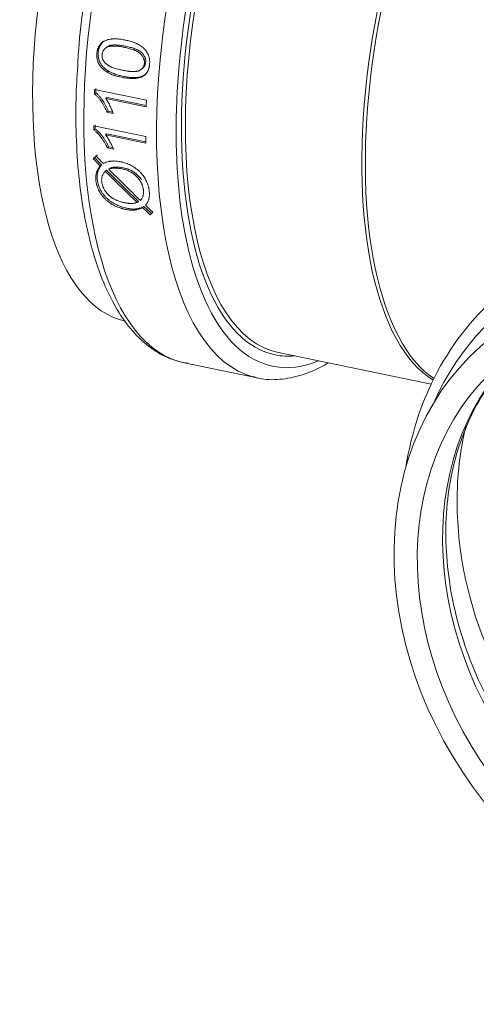
# Model space of a CAD drawing. Units: millimetres. Extents: x 0 to 594, y 0 to 420.
# Drawn here: x 340 to 356, y 143 to 176 of the extents above; entities that cross this region are included whole.
import ezdxf

# ---------------------------------------------------------------- set-up
doc = ezdxf.new("R2010")
doc.units = ezdxf.units.MM
doc.layers.add('1', color=7, linetype='Continuous', true_color=0xffffff)

msp = doc.modelspace()

# ---------------------------------------------------------------- linework, layer by layer
at = {"layer": '1', "color": 3, "linetype": 'Continuous', "lineweight": 18}
for p, q in [((343.235, 175.44), (343.188, 175.404)), ((344.413, 174.675), (344.46, 174.711)), ((342.806, 173.837), (342.852, 173.873)), ((342.811, 173.987), (344.595, 173.62)), ((343.197, 173.674), (343.243, 173.71)), ((344.586, 173.388), (343.197, 173.674)), ((344.588, 173.433), (343.243, 173.71)), ((343.237, 173.203), (343.283, 173.239)), ((343.448, 173.16), (343.237, 173.203)), ((343.428, 173.21), (343.283, 173.239)), ((342.789, 172.734), (344.573, 172.367)), ((342.79, 172.589), (342.836, 172.625)), ((343.185, 172.429), (343.231, 172.465)), ((344.575, 172.143), (343.185, 172.429)), ((344.574, 172.189), (343.231, 172.465)), ((343.249, 171.977), (343.295, 172.013)), ((343.459, 171.933), (343.249, 171.977)), ((343.436, 171.984), (343.295, 172.013)), ((342.767, 171.599), (342.813, 171.635)), ((343.007, 171.352), (343.053, 171.388)), ((343.181, 171.176), (343.227, 171.212)), ((343.345, 171.284), (343.299, 171.248)), ((344.276, 170.1), (344.323, 170.136)), ((344.386, 170.172), (344.433, 170.209)), ((344.464, 169.922), (344.511, 169.959)), ((349.136, 164.935), (354.397, 163.853)), ((345.897, 164.581), (348.402, 164.065))]:
    msp.add_line(p, q, dxfattribs=at)
at = {"layer": '1', "color": 7, "linetype": 'Continuous', "lineweight": 13}
msp.add_line((343.249, 174.577), (343.295, 174.613), dxfattribs=at)
for centre, major_axis, ratio, start_param, end_param in [((351.101, 177.191), (-2.699, -13.125), 0.421521, 3.149882, 6.263102), ((348.596, 177.706), (2.699, 13.125), 0.421521, 0.460973, 3.141635), ((357.704, 175.833), (-2.498, -12.146), 0.421521, 3.70506, 6.13145), ((357.819, 175.809), (2.494, 12.129), 0.421521, 0.577507, 2.969633), ((351.545, 177.099), (2.599, 12.636), 0.421521, 2.336799, 3.420844), ((365.048, 156.43), (7.952, -10.157), 0.812165, 2.378193, 3.549811), ((365.002, 156.394), (-7.089, 9.055), 0.812165, 0.059403, 3.082205)]:
    msp.add_ellipse(centre, major_axis=major_axis, ratio=ratio, start_param=start_param, end_param=end_param, dxfattribs=at)
at = {"layer": '1', "color": 3, "linetype": 'Continuous', "lineweight": 18}
for centre, major_axis, ratio, start_param, end_param in [((351.545, 177.099), (-2.518, -12.244), 0.421521, 3.015088, 6.283185), ((351.634, 177.081), (2.498, 12.146), 0.421521, 0.000043, 3.141537), ((346.376, 178.163), (2.498, 12.146), 0.421521, 0.460973, 3.141635), ((351.545, 177.099), (2.599, 12.636), 0.421521, 0.73115, 2.336799), ((348.944, 177.634), (-2.699, -13.125), 0.421521, 5.079372, 5.091255), ((348.944, 177.634), (-2.679, -13.027), 0.421521, 5.078664, 5.090636), ((350.728, 177.267), (2.699, 13.125), 0.421521, 1.93778, 1.956174), ((348.944, 177.634), (-2.699, -13.125), 0.421521, 5.180006, 5.191843), ((348.944, 177.634), (-2.679, -13.027), 0.421521, 5.180056, 5.191982), ((350.728, 177.267), (2.699, 13.125), 0.421521, 2.038413, 2.056743), ((349.917, 177.434), (-11.686, -11.165), 0.05367, 5.303389, 5.313594), ((349.916, 177.433), (-11.773, -11.248), 0.053669, 5.302661, 5.31279), ((347.526, 177.926), (-13.526, 14.853), 0.388245, 1.644193, 1.661405), ((347.526, 177.926), (-13.425, 14.742), 0.388247, 1.644966, 1.662309), ((347.754, 177.879), (-13.622, 14.866), 0.386747, 1.632981, 1.650981), ((347.525, 177.926), (-13.544, 14.855), 0.387975, 1.673523, 1.750603), ((347.525, 177.926), (-13.443, 14.744), 0.387975, 1.674521, 1.752198), ((347.761, 177.878), (-13.543, 14.855), 0.387979, 1.665096, 1.741754), ((347.532, 177.925), (-13.51, 14.851), 0.388501, 1.764003, 1.782439), ((347.532, 177.925), (-13.409, 14.74), 0.388503, 1.765701, 1.784284), ((347.764, 177.877), (-13.526, 14.853), 0.388245, 1.754353, 1.771886), ((353.103, 176.78), (-11.775, -11.25), 0.053671, 5.440559, 5.450924), ((365.278, 156.609), (-8.26, 10.551), 0.812165, 0, 0.647372), ((351.545, 177.099), (-2.518, -12.244), 0.421521, 0, 0.126492), ((351.101, 177.191), (-2.699, -13.125), 0.421521, 6.263102, 6.28313), ((366.39, 157.48), (-7.706, 9.842), 0.812165, 0.567654, 0.807397), ((366.39, 157.48), (-7.706, 9.842), 0.812165, 0.807397, 2.601148)]:
    msp.add_ellipse(centre, major_axis=major_axis, ratio=ratio, start_param=start_param, end_param=end_param, dxfattribs=at)
for major_axis in [(-7.644, 9.764), (-7.089, 9.055)]:
    msp.add_ellipse((364.13, 155.71), major_axis=major_axis, ratio=0.812165, dxfattribs=at)
for points, knots in [([(342.622, 178.042), (342.542, 177.604), (342.393, 176.651), (342.267, 175.554), (342.236, 174.916), (342.231, 174.781)], [0, 0, 0, 0, 0.397395, 0.871781, 1, 1, 1, 1]), ([(343.249, 174.577), (343.225, 174.591), (343.202, 174.606), (343.157, 174.638), (343.135, 174.655), (343.093, 174.691), (343.073, 174.711), (343.049, 174.737), (343.044, 174.742), (343.034, 174.753), (343.021, 174.77), (342.999, 174.798), (342.983, 174.822), (342.968, 174.846), (342.961, 174.859), (342.951, 174.878), (342.948, 174.884), (342.942, 174.898), (342.939, 174.904), (342.93, 174.924), (342.925, 174.938), (342.911, 174.978), (342.904, 175.006), (342.898, 175.041), (342.897, 175.048), (342.895, 175.062), (342.894, 175.07), (342.891, 175.091), (342.89, 175.105), (342.888, 175.147), (342.888, 175.175), (342.891, 175.217), (342.892, 175.231), (342.895, 175.259), (342.897, 175.272), (342.901, 175.293), (342.902, 175.3), (342.904, 175.313), (342.909, 175.334), (342.914, 175.353), (342.926, 175.392), (342.936, 175.418), (342.95, 175.448), (342.953, 175.454), (342.959, 175.466), (342.963, 175.472), (342.973, 175.489), (342.98, 175.5), (343.003, 175.532), (343.019, 175.552), (343.047, 175.58), (343.056, 175.588), (343.071, 175.601), (343.076, 175.605), (343.086, 175.613), (343.102, 175.624), (343.118, 175.634), (343.14, 175.647), (343.151, 175.653), (343.185, 175.669), (343.209, 175.679), (343.245, 175.691), (343.257, 175.695), (343.282, 175.702), (343.294, 175.705), (343.331, 175.713), (343.356, 175.718), (343.394, 175.723), (343.406, 175.725), (343.431, 175.727), (343.444, 175.728), (343.482, 175.73), (343.507, 175.731), (343.546, 175.729), (343.559, 175.729), (343.578, 175.728), (343.584, 175.727), (343.597, 175.726), (343.604, 175.726), (343.636, 175.723), (343.662, 175.72), (343.713, 175.713), (343.738, 175.709), (343.789, 175.701), (343.814, 175.696), (343.865, 175.686), (343.89, 175.681), (343.941, 175.669), (343.966, 175.663), (344.016, 175.65), (344.041, 175.643), (344.091, 175.628), (344.116, 175.62), (344.166, 175.602), (344.19, 175.593), (344.227, 175.578), (344.24, 175.572), (344.264, 175.561), (344.276, 175.556), (344.313, 175.537), (344.336, 175.524), (344.36, 175.51)], [0, 0, 0, 0, 0.03125, 0.03125, 0.0625, 0.0625, 0.09375, 0.09375, 0.101562, 0.101562, 0.109375, 0.125, 0.140625, 0.140625, 0.15625, 0.15625, 0.164062, 0.164062, 0.171875, 0.171875, 0.1875, 0.1875, 0.21875, 0.21875, 0.226562, 0.226562, 0.234375, 0.234375, 0.25, 0.25, 0.28125, 0.28125, 0.296875, 0.296875, 0.3125, 0.3125, 0.320312, 0.320312, 0.328125, 0.34375, 0.34375, 0.375, 0.375, 0.382812, 0.382812, 0.390625, 0.390625, 0.40625, 0.40625, 0.4375, 0.4375, 0.453125, 0.453125, 0.460937, 0.460937, 0.46875, 0.484375, 0.484375, 0.5, 0.5, 0.53125, 0.53125, 0.546875, 0.546875, 0.5625, 0.5625, 0.59375, 0.59375, 0.609375, 0.609375, 0.625, 0.625, 0.65625, 0.65625, 0.671875, 0.671875, 0.679687, 0.679687, 0.6875, 0.6875, 0.71875, 0.71875, 0.75, 0.75, 0.78125, 0.78125, 0.8125, 0.8125, 0.84375, 0.84375, 0.875, 0.875, 0.90625, 0.90625, 0.9375, 0.9375, 0.953125, 0.953125, 0.96875, 0.96875, 1, 1, 1, 1]), ([(343.295, 174.613), (343.283, 174.62), (343.266, 174.631), (343.248, 174.643), (343.237, 174.65), (343.231, 174.654), (343.203, 174.674), (343.181, 174.692), (343.139, 174.728), (343.119, 174.748), (343.09, 174.779), (343.081, 174.79), (343.067, 174.806), (343.063, 174.812), (343.054, 174.823), (343.042, 174.841), (343.03, 174.858), (343.015, 174.883), (343.008, 174.895), (342.995, 174.921), (342.988, 174.934), (342.98, 174.954), (342.977, 174.96), (342.972, 174.974), (342.97, 174.981), (342.958, 175.015), (342.951, 175.042), (342.943, 175.084), (342.941, 175.099), (342.939, 175.12), (342.938, 175.127), (342.937, 175.141), (342.937, 175.148), (342.935, 175.184), (342.935, 175.212), (342.938, 175.253), (342.939, 175.267), (342.942, 175.294), (342.946, 175.322), (342.951, 175.349), (342.956, 175.369), (342.957, 175.376), (342.961, 175.389), (342.963, 175.396), (342.973, 175.428), (342.982, 175.454), (342.999, 175.49), (343.006, 175.502), (343.016, 175.519), (343.019, 175.525), (343.026, 175.536), (343.03, 175.541), (343.049, 175.569), (343.066, 175.588), (343.093, 175.616), (343.106, 175.628), (343.121, 175.64), (343.125, 175.643)], [0, 0, 0, 0, 0.034008, 0.051012, 0.051012, 0.068016, 0.068016, 0.136031, 0.136031, 0.204047, 0.204047, 0.238055, 0.238055, 0.255059, 0.255059, 0.272063, 0.30607, 0.30607, 0.340078, 0.340078, 0.374086, 0.374086, 0.39109, 0.39109, 0.408094, 0.408094, 0.47611, 0.47611, 0.510117, 0.510117, 0.527121, 0.527121, 0.544125, 0.544125, 0.612141, 0.612141, 0.646149, 0.646149, 0.680156, 0.714164, 0.714164, 0.731168, 0.731168, 0.748172, 0.748172, 0.816188, 0.816188, 0.850196, 0.850196, 0.867199, 0.867199, 0.884203, 0.884203, 0.952219, 0.952219, 0.986227, 1, 1, 1, 1]), ([(344.358, 174.64), (344.38, 174.651), (344.401, 174.665), (344.429, 174.688), (344.438, 174.697), (344.451, 174.71), (344.456, 174.715), (344.462, 174.723), (344.464, 174.725), (344.468, 174.73), (344.485, 174.753), (344.499, 174.779), (344.509, 174.807), (344.51, 174.81), (344.512, 174.817), (344.515, 174.826), (344.521, 174.849), (344.524, 174.869), (344.526, 174.89), (344.527, 174.897), (344.527, 174.907), (344.528, 174.91), (344.528, 174.917), (344.528, 174.935), (344.526, 174.966), (344.521, 174.994), (344.515, 175.014), (344.513, 175.021), (344.509, 175.035), (344.502, 175.055), (344.493, 175.074), (344.484, 175.093), (344.48, 175.1), (344.473, 175.112), (344.47, 175.118), (344.458, 175.136), (344.45, 175.147), (344.433, 175.169), (344.424, 175.18), (344.413, 175.193), (344.411, 175.195), (344.406, 175.2), (344.404, 175.203), (344.396, 175.21), (344.391, 175.215), (344.384, 175.222), (344.381, 175.224), (344.376, 175.229), (344.373, 175.231), (344.365, 175.237), (344.36, 175.242), (344.343, 175.254), (344.332, 175.261), (344.31, 175.275), (344.298, 175.282), (344.263, 175.301), (344.239, 175.313), (344.209, 175.326), (344.203, 175.328), (344.191, 175.333), (344.172, 175.341), (344.154, 175.347), (344.117, 175.361), (344.093, 175.369), (344.044, 175.384), (344.019, 175.391), (343.969, 175.404), (343.945, 175.41), (343.895, 175.422), (343.87, 175.427), (343.82, 175.438), (343.795, 175.443), (343.746, 175.452), (343.721, 175.456), (343.67, 175.464), (343.645, 175.467), (343.595, 175.473), (343.57, 175.475), (343.532, 175.478), (343.519, 175.479), (343.494, 175.48), (343.481, 175.48), (343.444, 175.481), (343.419, 175.48), (343.381, 175.477), (343.369, 175.475), (343.35, 175.473), (343.344, 175.472), (343.332, 175.469), (343.325, 175.468), (343.307, 175.464), (343.295, 175.461), (343.272, 175.453), (343.26, 175.448), (343.246, 175.441), (343.244, 175.44), (343.238, 175.437), (343.23, 175.432), (343.222, 175.427), (343.206, 175.417), (343.196, 175.41), (343.176, 175.394), (343.167, 175.386), (343.149, 175.368), (343.141, 175.359), (343.129, 175.344), (343.125, 175.338), (343.118, 175.327), (343.108, 175.311), (343.093, 175.281), (343.085, 175.256), (343.08, 175.236), (343.078, 175.229), (343.076, 175.216), (343.075, 175.209), (343.073, 175.196), (343.072, 175.189), (343.071, 175.175), (343.07, 175.161), (343.07, 175.147), (343.071, 175.137), (343.071, 175.133), (343.071, 175.126), (343.073, 175.095), (343.079, 175.064), (343.091, 175.031), (343.093, 175.024), (343.099, 175.011), (343.101, 175.004), (343.111, 174.985), (343.118, 174.972), (343.133, 174.949), (343.141, 174.937), (343.158, 174.915), (343.168, 174.904), (343.177, 174.894)], [0, 0, 0, 0, 0.03125, 0.03125, 0.046875, 0.046875, 0.054688, 0.054688, 0.058594, 0.058594, 0.0625, 0.09375, 0.09375, 0.097656, 0.097656, 0.101563, 0.109375, 0.125, 0.125, 0.132813, 0.132813, 0.136719, 0.136719, 0.140625, 0.15625, 0.171875, 0.171875, 0.179688, 0.179688, 0.1875, 0.203125, 0.203125, 0.210938, 0.210938, 0.21875, 0.21875, 0.234375, 0.234375, 0.25, 0.25, 0.253906, 0.253906, 0.257813, 0.257813, 0.265625, 0.265625, 0.269531, 0.269531, 0.273438, 0.273438, 0.28125, 0.28125, 0.296875, 0.296875, 0.3125, 0.3125, 0.34375, 0.34375, 0.351563, 0.351563, 0.359375, 0.375, 0.375, 0.40625, 0.40625, 0.4375, 0.4375, 0.46875, 0.46875, 0.5, 0.5, 0.53125, 0.53125, 0.5625, 0.5625, 0.59375, 0.59375, 0.625, 0.625, 0.640625, 0.640625, 0.65625, 0.65625, 0.6875, 0.6875, 0.703125, 0.703125, 0.710938, 0.710938, 0.71875, 0.71875, 0.734375, 0.734375, 0.75, 0.75, 0.753906, 0.753906, 0.757813, 0.765625, 0.765625, 0.78125, 0.78125, 0.796875, 0.796875, 0.8125, 0.8125, 0.820313, 0.820313, 0.828125, 0.84375, 0.859375, 0.859375, 0.867188, 0.867188, 0.875, 0.875, 0.882813, 0.882813, 0.890625, 0.898438, 0.898438, 0.902344, 0.902344, 0.90625, 0.9375, 0.9375, 0.945313, 0.945313, 0.953125, 0.953125, 0.96875, 0.96875, 0.984375, 0.984375, 1, 1, 1, 1]), ([(344.405, 174.676), (344.416, 174.682), (344.427, 174.688), (344.442, 174.699), (344.447, 174.702), (344.457, 174.71), (344.462, 174.714), (344.477, 174.726), (344.486, 174.734), (344.503, 174.752), (344.511, 174.762), (344.521, 174.775), (344.523, 174.778), (344.526, 174.783), (344.531, 174.791), (344.543, 174.811), (344.553, 174.835), (344.56, 174.857), (344.563, 174.867), (344.565, 174.873), (344.566, 174.877), (344.569, 174.893), (344.571, 174.907), (344.574, 174.934), (344.575, 174.948), (344.574, 174.965), (344.574, 174.969), (344.574, 174.976), (344.574, 174.979), (344.573, 174.99), (344.571, 175.011), (344.566, 175.039), (344.559, 175.062), (344.556, 175.073), (344.553, 175.079), (344.552, 175.083), (344.546, 175.099), (344.54, 175.112), (344.527, 175.137), (344.52, 175.149), (344.505, 175.173), (344.497, 175.184), (344.484, 175.201), (344.48, 175.206), (344.471, 175.217), (344.464, 175.225), (344.457, 175.233), (344.452, 175.238), (344.45, 175.24), (344.443, 175.248), (344.438, 175.252), (344.423, 175.266), (344.412, 175.274), (344.396, 175.286), (344.391, 175.29), (344.379, 175.298), (344.374, 175.302), (344.357, 175.312), (344.345, 175.319), (344.322, 175.332), (344.31, 175.338), (344.286, 175.349), (344.274, 175.355), (344.25, 175.365), (344.238, 175.37), (344.214, 175.38), (344.201, 175.384), (344.165, 175.397), (344.14, 175.406), (344.091, 175.421), (344.066, 175.428), (344.016, 175.441), (343.992, 175.447), (343.942, 175.459), (343.917, 175.464), (343.867, 175.475), (343.842, 175.479), (343.792, 175.489), (343.767, 175.493), (343.717, 175.501), (343.692, 175.504), (343.642, 175.51), (343.617, 175.512), (343.567, 175.516), (343.542, 175.517), (343.51, 175.517), (343.504, 175.517), (343.491, 175.517), (343.485, 175.517), (343.466, 175.516), (343.453, 175.516), (343.428, 175.514), (343.416, 175.512), (343.391, 175.509), (343.379, 175.506), (343.354, 175.501), (343.342, 175.498), (343.324, 175.492), (343.318, 175.489), (343.307, 175.485), (343.301, 175.482), (343.293, 175.478), (343.29, 175.476), (343.285, 175.473), (343.277, 175.469), (343.269, 175.464), (343.254, 175.454), (343.244, 175.448), (343.235, 175.44)], [0, 0, 0, 0, 0.020027, 0.020027, 0.03004, 0.03004, 0.040054, 0.040054, 0.060081, 0.060081, 0.080107, 0.080107, 0.085114, 0.085114, 0.090121, 0.100134, 0.120161, 0.130174, 0.135181, 0.135181, 0.140188, 0.140188, 0.160215, 0.160215, 0.180242, 0.180242, 0.185248, 0.185248, 0.190255, 0.190255, 0.200268, 0.220295, 0.230309, 0.235315, 0.235315, 0.240322, 0.240322, 0.260349, 0.260349, 0.280376, 0.280376, 0.300403, 0.300403, 0.310416, 0.310416, 0.320429, 0.325436, 0.325436, 0.330443, 0.330443, 0.340456, 0.340456, 0.360483, 0.360483, 0.370496, 0.370496, 0.38051, 0.38051, 0.400537, 0.400537, 0.420564, 0.420564, 0.44059, 0.44059, 0.460617, 0.460617, 0.480644, 0.480644, 0.520698, 0.520698, 0.560751, 0.560751, 0.600805, 0.600805, 0.640859, 0.640859, 0.680912, 0.680912, 0.720966, 0.720966, 0.76102, 0.76102, 0.801073, 0.801073, 0.841127, 0.841127, 0.851141, 0.851141, 0.861154, 0.861154, 0.881181, 0.881181, 0.901208, 0.901208, 0.921234, 0.921234, 0.941261, 0.941261, 0.951275, 0.951275, 0.961288, 0.961288, 0.966295, 0.966295, 0.971302, 0.981315, 0.981315, 1, 1, 1, 1]), ([(344.36, 175.51), (344.383, 175.496), (344.406, 175.481), (344.45, 175.448), (344.471, 175.431), (344.512, 175.394), (344.532, 175.374), (344.555, 175.347), (344.56, 175.342), (344.569, 175.331), (344.582, 175.314), (344.603, 175.285), (344.618, 175.261), (344.633, 175.236), (344.64, 175.224), (344.649, 175.204), (344.652, 175.198), (344.658, 175.184), (344.667, 175.164), (344.674, 175.144), (344.687, 175.103), (344.694, 175.075), (344.7, 175.04), (344.701, 175.033), (344.703, 175.019), (344.704, 175.011), (344.706, 174.99), (344.708, 174.976), (344.71, 174.933), (344.709, 174.905), (344.707, 174.863), (344.706, 174.849), (344.703, 174.822), (344.701, 174.808), (344.698, 174.787), (344.697, 174.78), (344.694, 174.767), (344.69, 174.746), (344.685, 174.727), (344.674, 174.688), (344.665, 174.662), (344.651, 174.632), (344.648, 174.626), (344.642, 174.614), (344.639, 174.608), (344.63, 174.591), (344.609, 174.558), (344.585, 174.528), (344.558, 174.501), (344.549, 174.492), (344.535, 174.48), (344.53, 174.476), (344.52, 174.468), (344.515, 174.465), (344.499, 174.454), (344.489, 174.447), (344.467, 174.434), (344.446, 174.422), (344.423, 174.412), (344.399, 174.403), (344.388, 174.399), (344.352, 174.387), (344.328, 174.381), (344.279, 174.371), (344.254, 174.368), (344.204, 174.363), (344.179, 174.361), (344.147, 174.36), (344.141, 174.36), (344.128, 174.36), (344.122, 174.36), (344.103, 174.36), (344.09, 174.36), (344.052, 174.361), (344.026, 174.363), (343.975, 174.367), (343.95, 174.37), (343.899, 174.376), (343.874, 174.38), (343.823, 174.389), (343.798, 174.393), (343.747, 174.403), (343.722, 174.409), (343.671, 174.42), (343.646, 174.426), (343.595, 174.439), (343.57, 174.446), (343.532, 174.458), (343.519, 174.461), (343.494, 174.47), (343.481, 174.474), (343.444, 174.487), (343.419, 174.496), (343.369, 174.516), (343.345, 174.527), (343.296, 174.55), (343.272, 174.563), (343.249, 174.577)], [0, 0, 0, 0, 0.03125, 0.03125, 0.0625, 0.0625, 0.09375, 0.09375, 0.101562, 0.101562, 0.109375, 0.125, 0.140625, 0.140625, 0.15625, 0.15625, 0.164062, 0.164062, 0.171875, 0.1875, 0.1875, 0.21875, 0.21875, 0.226562, 0.226562, 0.234375, 0.234375, 0.25, 0.25, 0.28125, 0.28125, 0.296875, 0.296875, 0.3125, 0.3125, 0.320312, 0.320312, 0.328125, 0.34375, 0.34375, 0.375, 0.375, 0.382812, 0.382812, 0.390625, 0.390625, 0.40625, 0.4375, 0.4375, 0.453125, 0.453125, 0.460937, 0.460937, 0.46875, 0.46875, 0.484375, 0.484375, 0.5, 0.515625, 0.515625, 0.53125, 0.53125, 0.5625, 0.5625, 0.59375, 0.59375, 0.625, 0.625, 0.632812, 0.632812, 0.640625, 0.640625, 0.65625, 0.65625, 0.6875, 0.6875, 0.71875, 0.71875, 0.75, 0.75, 0.78125, 0.78125, 0.8125, 0.8125, 0.84375, 0.84375, 0.875, 0.875, 0.890625, 0.890625, 0.90625, 0.90625, 0.9375, 0.9375, 0.96875, 0.96875, 1, 1, 1, 1]), ([(342.231, 174.781), (342.203, 174.407), (342.159, 173.536), (342.174, 172.21), (342.275, 170.827), (342.466, 169.538), (342.746, 168.361), (343.113, 167.309), (343.567, 166.4), (344.107, 165.648), (344.726, 165.074), (345.376, 164.706), (345.823, 164.597), (346.031, 164.57)], [0, 0, 0, 0, 0.069017, 0.16369, 0.25854, 0.353633, 0.449047, 0.544854, 0.641057, 0.737333, 0.83257, 0.925196, 1, 1, 1, 1]), ([(343.177, 174.894), (343.187, 174.884), (343.198, 174.874), (343.219, 174.856), (343.23, 174.848), (343.252, 174.832), (343.264, 174.825), (343.287, 174.81), (343.299, 174.804), (343.322, 174.791), (343.334, 174.785), (343.352, 174.776), (343.359, 174.773), (343.371, 174.767), (343.377, 174.764), (343.408, 174.751), (343.432, 174.741), (343.482, 174.723), (343.507, 174.715), (343.557, 174.699), (343.582, 174.692), (343.632, 174.678), (343.657, 174.672), (343.708, 174.66), (343.733, 174.654), (343.783, 174.644), (343.808, 174.639), (343.859, 174.629), (343.884, 174.625), (343.935, 174.617), (343.961, 174.614), (343.999, 174.609), (344.012, 174.608), (344.037, 174.605), (344.05, 174.604), (344.088, 174.601), (344.113, 174.6), (344.151, 174.6), (344.164, 174.6), (344.189, 174.601), (344.202, 174.602), (344.221, 174.603), (344.227, 174.604), (344.239, 174.605), (344.246, 174.606), (344.264, 174.609), (344.276, 174.611), (344.301, 174.617), (344.313, 174.62), (344.336, 174.629), (344.347, 174.634), (344.358, 174.64)], [0, 0, 0, 0, 0.03125, 0.03125, 0.0625, 0.0625, 0.09375, 0.09375, 0.125, 0.125, 0.15625, 0.15625, 0.171875, 0.171875, 0.1875, 0.1875, 0.25, 0.25, 0.3125, 0.3125, 0.375, 0.375, 0.4375, 0.4375, 0.5, 0.5, 0.5625, 0.5625, 0.625, 0.625, 0.6875, 0.6875, 0.71875, 0.71875, 0.75, 0.75, 0.8125, 0.8125, 0.84375, 0.84375, 0.875, 0.875, 0.890625, 0.890625, 0.90625, 0.90625, 0.9375, 0.9375, 0.96875, 0.96875, 1, 1, 1, 1]), ([(344.573, 174.51), (344.566, 174.504), (344.559, 174.499), (344.542, 174.487), (344.531, 174.481), (344.51, 174.468), (344.499, 174.462), (344.482, 174.454), (344.476, 174.452), (344.464, 174.447), (344.459, 174.444), (344.441, 174.438), (344.429, 174.433), (344.394, 174.422), (344.369, 174.416), (344.32, 174.407), (344.296, 174.404), (344.258, 174.4), (344.245, 174.399), (344.22, 174.397), (344.207, 174.397), (344.169, 174.396), (344.143, 174.396), (344.092, 174.398), (344.067, 174.4), (344.015, 174.404), (343.99, 174.407), (343.951, 174.412), (343.938, 174.414), (343.912, 174.418), (343.899, 174.42), (343.861, 174.426), (343.835, 174.431), (343.785, 174.441), (343.759, 174.447), (343.683, 174.464), (343.633, 174.477), (343.559, 174.5), (343.534, 174.508), (343.485, 174.525), (343.461, 174.534), (343.413, 174.554), (343.389, 174.564), (343.342, 174.587), (343.318, 174.6), (343.295, 174.613)], [0, 0, 0, 0, 0.019438, 0.019438, 0.048278, 0.048278, 0.077118, 0.077118, 0.091538, 0.091538, 0.105958, 0.105958, 0.134798, 0.134798, 0.192479, 0.192479, 0.250159, 0.250159, 0.278999, 0.278999, 0.307839, 0.307839, 0.365519, 0.365519, 0.423199, 0.423199, 0.480879, 0.480879, 0.509719, 0.509719, 0.538559, 0.538559, 0.596239, 0.596239, 0.653919, 0.653919, 0.76928, 0.76928, 0.82696, 0.82696, 0.88464, 0.88464, 0.94232, 0.94232, 1, 1, 1, 1]), ([(343.237, 173.203), (343.213, 173.263), (343.187, 173.322), (343.15, 173.394), (343.143, 173.409), (343.127, 173.437), (343.103, 173.48), (343.078, 173.521), (343.055, 173.555), (343.051, 173.562), (343.042, 173.575), (343.037, 173.582), (343.028, 173.595), (343.023, 173.602), (343.013, 173.615), (343.009, 173.622), (342.984, 173.654), (342.964, 173.68), (342.923, 173.728), (342.901, 173.752), (342.867, 173.785), (342.855, 173.796), (342.831, 173.817), (342.818, 173.827), (342.806, 173.837)], [0, 0, 0, 0, 0.25, 0.25, 0.3125, 0.3125, 0.375, 0.5, 0.5, 0.53125, 0.53125, 0.5625, 0.5625, 0.59375, 0.59375, 0.625, 0.625, 0.75, 0.75, 0.875, 0.875, 0.9375, 0.9375, 1, 1, 1, 1]), ([(343.283, 173.239), (343.271, 173.269), (343.259, 173.299), (343.232, 173.358), (343.218, 173.387), (343.189, 173.445), (343.174, 173.473), (343.149, 173.515), (343.141, 173.529), (343.124, 173.557), (343.111, 173.577), (343.097, 173.598), (343.088, 173.611), (343.083, 173.618), (343.069, 173.638), (343.05, 173.664), (343.031, 173.69), (343.015, 173.709), (343.01, 173.715), (343, 173.728), (342.995, 173.734), (342.969, 173.765), (342.947, 173.788), (342.913, 173.822), (342.901, 173.833), (342.877, 173.853), (342.864, 173.863), (342.852, 173.873)], [0, 0, 0, 0, 0.125, 0.125, 0.25, 0.25, 0.375, 0.375, 0.4375, 0.4375, 0.5, 0.53125, 0.53125, 0.5625, 0.5625, 0.625, 0.6875, 0.6875, 0.71875, 0.71875, 0.75, 0.75, 0.875, 0.875, 0.9375, 0.9375, 1, 1, 1, 1]), ([(343.197, 173.674), (343.211, 173.654), (343.224, 173.634), (343.25, 173.594), (343.262, 173.573), (343.28, 173.542), (343.286, 173.531), (343.297, 173.51), (343.303, 173.499), (343.319, 173.467), (343.33, 173.446), (343.351, 173.403), (343.361, 173.381), (343.38, 173.337), (343.39, 173.315), (343.408, 173.272), (343.417, 173.249), (343.433, 173.205), (343.441, 173.183), (343.448, 173.16)], [0, 0, 0, 0, 0.125, 0.125, 0.25, 0.25, 0.3125, 0.3125, 0.375, 0.375, 0.5, 0.5, 0.625, 0.625, 0.75, 0.75, 0.875, 0.875, 1, 1, 1, 1]), ([(343.249, 171.977), (343.222, 172.034), (343.193, 172.091), (343.153, 172.161), (343.145, 172.175), (343.128, 172.202), (343.103, 172.243), (343.075, 172.283), (343.051, 172.316), (343.047, 172.323), (343.037, 172.336), (343.032, 172.342), (343.022, 172.355), (343.017, 172.361), (343.007, 172.374), (343.002, 172.381), (342.976, 172.412), (342.955, 172.437), (342.911, 172.484), (342.889, 172.507), (342.853, 172.539), (342.841, 172.55), (342.816, 172.57), (342.803, 172.58), (342.79, 172.589)], [0, 0, 0, 0, 0.25, 0.25, 0.3125, 0.3125, 0.375, 0.5, 0.5, 0.53125, 0.53125, 0.5625, 0.5625, 0.59375, 0.59375, 0.625, 0.625, 0.75, 0.75, 0.875, 0.875, 0.9375, 0.9375, 1, 1, 1, 1]), ([(343.295, 172.013), (343.281, 172.042), (343.268, 172.07), (343.238, 172.127), (343.223, 172.155), (343.191, 172.211), (343.175, 172.238), (343.148, 172.279), (343.139, 172.293), (343.121, 172.319), (343.107, 172.339), (343.093, 172.359), (343.083, 172.372), (343.078, 172.378), (343.063, 172.397), (343.043, 172.423), (343.017, 172.454), (343.001, 172.472), (342.99, 172.484), (342.985, 172.49), (342.957, 172.52), (342.934, 172.543), (342.899, 172.576), (342.887, 172.586), (342.862, 172.606), (342.849, 172.616), (342.836, 172.625)], [0, 0, 0, 0, 0.125, 0.125, 0.25, 0.25, 0.375, 0.375, 0.4375, 0.4375, 0.5, 0.53125, 0.53125, 0.5625, 0.5625, 0.625, 0.6875, 0.71875, 0.71875, 0.75, 0.75, 0.875, 0.875, 0.9375, 0.9375, 1, 1, 1, 1]), ([(343.185, 172.429), (343.2, 172.41), (343.215, 172.391), (343.242, 172.352), (343.255, 172.332), (343.274, 172.301), (343.281, 172.291), (343.293, 172.271), (343.299, 172.261), (343.317, 172.23), (343.328, 172.209), (343.351, 172.167), (343.362, 172.146), (343.384, 172.104), (343.394, 172.083), (343.414, 172.041), (343.424, 172.019), (343.443, 171.977), (343.451, 171.955), (343.459, 171.933)], [0, 0, 0, 0, 0.125, 0.125, 0.25, 0.25, 0.3125, 0.3125, 0.375, 0.375, 0.5, 0.5, 0.625, 0.625, 0.75, 0.75, 0.875, 0.875, 1, 1, 1, 1]), ([(344.511, 169.959), (344.489, 169.95), (344.468, 169.94), (344.424, 169.923), (344.401, 169.915), (344.373, 169.906), (344.367, 169.904), (344.356, 169.9), (344.35, 169.899), (344.332, 169.894), (344.32, 169.891), (344.297, 169.885), (344.285, 169.883), (344.26, 169.878), (344.248, 169.876), (344.223, 169.874), (344.21, 169.873), (344.184, 169.872), (344.171, 169.871), (344.132, 169.872), (344.105, 169.873), (344.07, 169.876), (344.063, 169.877), (344.05, 169.878), (344.043, 169.879), (344.022, 169.882), (343.994, 169.886), (343.967, 169.891), (343.939, 169.896), (343.925, 169.899), (343.855, 169.914), (343.799, 169.928), (343.715, 169.956), (343.687, 169.967), (343.63, 169.99), (343.602, 170.002), (343.519, 170.042), (343.464, 170.072), (343.398, 170.115), (343.385, 170.124), (343.359, 170.142), (343.346, 170.151), (343.309, 170.18), (343.26, 170.219), (343.204, 170.273), (343.172, 170.308), (343.156, 170.326), (343.151, 170.332), (343.141, 170.344), (343.136, 170.35), (343.111, 170.38), (343.093, 170.404), (343.068, 170.442), (343.059, 170.454), (343.044, 170.48), (343.028, 170.506), (343.011, 170.538), (343.001, 170.558), (342.994, 170.571), (342.991, 170.578), (342.976, 170.611), (342.965, 170.638), (342.936, 170.718), (342.922, 170.772), (342.911, 170.839), (342.909, 170.852), (342.905, 170.879), (342.904, 170.893), (342.9, 170.933), (342.899, 170.959), (342.899, 171.011), (342.9, 171.037), (342.905, 171.087), (342.91, 171.112), (342.917, 171.142), (342.919, 171.149), (342.922, 171.161), (342.924, 171.166), (342.93, 171.184), (342.934, 171.195), (342.948, 171.229), (342.959, 171.25), (342.982, 171.292), (342.995, 171.312), (343.016, 171.341), (343.023, 171.351), (343.038, 171.37), (343.046, 171.379), (343.053, 171.388)], [0, 0, 0, 0, 0.03125, 0.03125, 0.0625, 0.0625, 0.070313, 0.070313, 0.078125, 0.078125, 0.09375, 0.09375, 0.109375, 0.109375, 0.125, 0.125, 0.140625, 0.140625, 0.15625, 0.15625, 0.1875, 0.1875, 0.195313, 0.195313, 0.203125, 0.203125, 0.21875, 0.234375, 0.234375, 0.25, 0.25, 0.3125, 0.3125, 0.34375, 0.34375, 0.375, 0.375, 0.4375, 0.4375, 0.453125, 0.453125, 0.46875, 0.46875, 0.5, 0.53125, 0.546875, 0.546875, 0.554688, 0.554688, 0.5625, 0.5625, 0.59375, 0.59375, 0.609375, 0.609375, 0.625, 0.640625, 0.648437, 0.648437, 0.65625, 0.65625, 0.6875, 0.6875, 0.75, 0.75, 0.765625, 0.765625, 0.78125, 0.78125, 0.8125, 0.8125, 0.84375, 0.84375, 0.875, 0.875, 0.882813, 0.882813, 0.890625, 0.890625, 0.90625, 0.90625, 0.9375, 0.9375, 0.96875, 0.96875, 0.984375, 0.984375, 1, 1, 1, 1]), ([(343.114, 171.437), (343.136, 171.448), (343.158, 171.457), (343.204, 171.476), (343.227, 171.484), (343.274, 171.499), (343.298, 171.506), (343.335, 171.514), (343.347, 171.516), (343.366, 171.519), (343.373, 171.52), (343.386, 171.521), (343.405, 171.523), (343.425, 171.524), (343.452, 171.525), (343.465, 171.525), (343.506, 171.525), (343.533, 171.523), (343.587, 171.519), (343.615, 171.515), (343.656, 171.509), (343.67, 171.507), (343.697, 171.502), (343.711, 171.499), (343.739, 171.493), (343.753, 171.49), (343.781, 171.483), (343.795, 171.48), (343.836, 171.468), (343.864, 171.459), (343.946, 171.431), (344, 171.408), (344.08, 171.368), (344.107, 171.353), (344.146, 171.33), (344.159, 171.322), (344.178, 171.309), (344.185, 171.305), (344.198, 171.296), (344.255, 171.257), (344.309, 171.213), (344.366, 171.159), (344.382, 171.142), (344.399, 171.125), (344.409, 171.113), (344.415, 171.108), (344.441, 171.078), (344.48, 171.03), (344.514, 170.979), (344.534, 170.947), (344.538, 170.94), (344.546, 170.927), (344.549, 170.921), (344.561, 170.901), (344.568, 170.888), (344.578, 170.867), (344.582, 170.861), (344.588, 170.847), (344.598, 170.827), (344.62, 170.78), (344.646, 170.712), (344.662, 170.658), (344.671, 170.623), (344.672, 170.617), (344.675, 170.603), (344.68, 170.583), (344.686, 170.549), (344.69, 170.522), (344.693, 170.496), (344.694, 170.483), (344.698, 170.444), (344.699, 170.418), (344.699, 170.379), (344.699, 170.367), (344.698, 170.341), (344.697, 170.329), (344.694, 170.292), (344.691, 170.267), (344.683, 170.232), (344.681, 170.221), (344.676, 170.204), (344.675, 170.198), (344.671, 170.187), (344.669, 170.182), (344.663, 170.166), (344.659, 170.155), (344.649, 170.135), (344.644, 170.124), (344.633, 170.104), (344.627, 170.095), (344.615, 170.075), (344.609, 170.066), (344.59, 170.038), (344.577, 170.02), (344.563, 170.003)], [0, 0, 0, 0, 0.03125, 0.03125, 0.0625, 0.0625, 0.09375, 0.09375, 0.109375, 0.109375, 0.117188, 0.117188, 0.125, 0.140625, 0.140625, 0.15625, 0.15625, 0.1875, 0.1875, 0.21875, 0.21875, 0.234375, 0.234375, 0.25, 0.25, 0.265625, 0.265625, 0.28125, 0.28125, 0.3125, 0.3125, 0.375, 0.375, 0.40625, 0.40625, 0.421875, 0.421875, 0.429688, 0.429688, 0.4375, 0.5, 0.5, 0.515625, 0.523438, 0.523438, 0.53125, 0.53125, 0.5625, 0.59375, 0.59375, 0.601563, 0.601563, 0.609375, 0.609375, 0.625, 0.625, 0.632813, 0.632813, 0.640625, 0.65625, 0.6875, 0.71875, 0.71875, 0.726563, 0.726563, 0.734375, 0.75, 0.765625, 0.765625, 0.78125, 0.78125, 0.8125, 0.8125, 0.828125, 0.828125, 0.84375, 0.84375, 0.875, 0.875, 0.890625, 0.890625, 0.898438, 0.898438, 0.90625, 0.90625, 0.921875, 0.921875, 0.9375, 0.9375, 0.953125, 0.953125, 0.96875, 0.96875, 1, 1, 1, 1]), ([(344.464, 169.922), (344.442, 169.913), (344.421, 169.903), (344.377, 169.886), (344.355, 169.878), (344.31, 169.863), (344.287, 169.857), (344.251, 169.848), (344.239, 169.846), (344.215, 169.841), (344.202, 169.84), (344.183, 169.837), (344.177, 169.837), (344.164, 169.836), (344.157, 169.835), (344.137, 169.835), (344.124, 169.834), (344.084, 169.835), (344.057, 169.836), (344.003, 169.841), (343.975, 169.845), (343.934, 169.851), (343.92, 169.854), (343.892, 169.859), (343.879, 169.862), (343.837, 169.87), (343.809, 169.877), (343.773, 169.887), (343.766, 169.889), (343.752, 169.893), (343.731, 169.899), (343.71, 169.905), (343.639, 169.929), (343.584, 169.951), (343.501, 169.99), (343.474, 170.004), (343.433, 170.027), (343.42, 170.035), (343.399, 170.047), (343.393, 170.051), (343.379, 170.06), (343.319, 170.098), (343.263, 170.14), (343.204, 170.192), (343.186, 170.208), (343.169, 170.225), (343.158, 170.236), (343.153, 170.242), (343.125, 170.27), (343.084, 170.317), (343.047, 170.366), (343.022, 170.403), (343.014, 170.416), (342.998, 170.442), (342.99, 170.454), (342.979, 170.474), (342.975, 170.481), (342.968, 170.494), (342.958, 170.514), (342.935, 170.56), (342.908, 170.627), (342.891, 170.68), (342.882, 170.714), (342.881, 170.721), (342.877, 170.735), (342.873, 170.755), (342.866, 170.789), (342.862, 170.815), (342.859, 170.842), (342.857, 170.855), (342.854, 170.895), (342.853, 170.922), (342.853, 170.961), (342.853, 170.974), (342.854, 170.993), (342.854, 171), (342.855, 171.013), (342.856, 171.019), (342.859, 171.051), (342.863, 171.076), (342.872, 171.112), (342.875, 171.124), (342.883, 171.147), (342.887, 171.158), (342.901, 171.192), (342.912, 171.213), (342.936, 171.255), (342.949, 171.275), (342.977, 171.315), (342.992, 171.333), (343.007, 171.352)], [0, 0, 0, 0, 0.03125, 0.03125, 0.0625, 0.0625, 0.09375, 0.09375, 0.109375, 0.109375, 0.125, 0.125, 0.132812, 0.132812, 0.140625, 0.140625, 0.15625, 0.15625, 0.1875, 0.1875, 0.21875, 0.21875, 0.234375, 0.234375, 0.25, 0.25, 0.28125, 0.28125, 0.289062, 0.289062, 0.296875, 0.3125, 0.3125, 0.375, 0.375, 0.40625, 0.40625, 0.421875, 0.421875, 0.429687, 0.429687, 0.4375, 0.5, 0.5, 0.515625, 0.523437, 0.523437, 0.53125, 0.53125, 0.5625, 0.59375, 0.59375, 0.609375, 0.609375, 0.625, 0.625, 0.632812, 0.632812, 0.640625, 0.65625, 0.6875, 0.71875, 0.71875, 0.726562, 0.726562, 0.734375, 0.75, 0.765625, 0.765625, 0.78125, 0.78125, 0.8125, 0.8125, 0.828125, 0.828125, 0.835937, 0.835937, 0.84375, 0.84375, 0.875, 0.875, 0.890625, 0.890625, 0.90625, 0.90625, 0.9375, 0.9375, 0.96875, 0.96875, 1, 1, 1, 1]), ([(343.181, 171.176), (343.17, 171.163), (343.159, 171.151), (343.139, 171.124), (343.129, 171.111), (343.11, 171.083), (343.102, 171.069), (343.09, 171.046), (343.086, 171.039), (343.08, 171.023), (343.077, 171.015), (343.074, 171.007)], [0, 0, 0, 0, 0.25, 0.25, 0.5, 0.5, 0.75, 0.75, 0.875, 0.875, 1, 1, 1, 1]), ([(344.386, 170.172), (344.397, 170.184), (344.408, 170.197), (344.428, 170.223), (344.437, 170.237), (344.454, 170.265), (344.462, 170.28), (344.47, 170.3), (344.471, 170.304), (344.474, 170.312), (344.475, 170.316), (344.479, 170.328), (344.482, 170.337), (344.492, 170.38), (344.496, 170.416), (344.497, 170.472), (344.496, 170.491), (344.493, 170.52), (344.492, 170.53), (344.49, 170.549), (344.489, 170.559), (344.481, 170.608), (344.471, 170.648), (344.453, 170.698), (344.45, 170.708), (344.442, 170.728), (344.429, 170.758), (344.414, 170.787), (344.382, 170.844), (344.356, 170.881), (344.324, 170.922), (344.32, 170.926), (344.313, 170.935), (344.302, 170.948), (344.29, 170.961), (344.275, 170.978), (344.267, 170.986), (344.25, 171.002), (344.225, 171.026), (344.199, 171.048), (344.176, 171.066), (344.172, 171.069), (344.163, 171.076), (344.149, 171.087), (344.135, 171.096), (344.087, 171.128), (344.048, 171.149), (344.003, 171.171), (343.998, 171.173), (343.988, 171.178), (343.983, 171.18), (343.968, 171.187), (343.957, 171.191), (343.927, 171.203), (343.907, 171.21), (343.846, 171.231), (343.805, 171.242), (343.744, 171.256), (343.724, 171.26), (343.693, 171.265), (343.683, 171.267), (343.663, 171.27), (343.653, 171.271), (343.602, 171.278), (343.562, 171.281), (343.484, 171.281), (343.445, 171.278), (343.398, 171.272), (343.389, 171.27), (343.371, 171.267), (343.361, 171.265), (343.334, 171.258), (343.316, 171.253), (343.299, 171.248)], [0, 0, 0, 0, 0.03125, 0.03125, 0.0625, 0.0625, 0.09375, 0.09375, 0.101562, 0.101562, 0.109375, 0.109375, 0.125, 0.125, 0.1875, 0.1875, 0.21875, 0.21875, 0.234375, 0.234375, 0.25, 0.25, 0.3125, 0.3125, 0.328125, 0.328125, 0.34375, 0.375, 0.375, 0.4375, 0.4375, 0.445312, 0.445312, 0.453125, 0.46875, 0.46875, 0.484375, 0.484375, 0.5, 0.53125, 0.53125, 0.539062, 0.539062, 0.546875, 0.5625, 0.5625, 0.625, 0.625, 0.632812, 0.632812, 0.640625, 0.640625, 0.65625, 0.65625, 0.6875, 0.6875, 0.75, 0.75, 0.78125, 0.78125, 0.796875, 0.796875, 0.8125, 0.8125, 0.875, 0.875, 0.9375, 0.9375, 0.953125, 0.953125, 0.96875, 0.96875, 1, 1, 1, 1]), ([(344.425, 170.882), (344.41, 170.907), (344.392, 170.931), (344.369, 170.959), (344.366, 170.964), (344.358, 170.972), (344.347, 170.985), (344.336, 170.998), (344.32, 171.015), (344.312, 171.023), (344.296, 171.039), (344.271, 171.063), (344.236, 171.092), (344.209, 171.113), (344.195, 171.123), (344.19, 171.126), (344.181, 171.133), (344.176, 171.136), (344.152, 171.152), (344.133, 171.163), (344.094, 171.185), (344.074, 171.195), (344.034, 171.214), (344.014, 171.223), (343.983, 171.235), (343.973, 171.239), (343.953, 171.246), (343.942, 171.25), (343.891, 171.267), (343.851, 171.278), (343.77, 171.296), (343.729, 171.304), (343.669, 171.311), (343.649, 171.313), (343.619, 171.315), (343.609, 171.316), (343.589, 171.317), (343.579, 171.317), (343.529, 171.317), (343.491, 171.315), (343.416, 171.304), (343.38, 171.295), (343.345, 171.284)], [0, 0, 0, 0, 0.06813, 0.06813, 0.081073, 0.081073, 0.094015, 0.119901, 0.119901, 0.145786, 0.145786, 0.171671, 0.223442, 0.249327, 0.249327, 0.26227, 0.26227, 0.275212, 0.275212, 0.326983, 0.326983, 0.378753, 0.378753, 0.430524, 0.430524, 0.456409, 0.456409, 0.482294, 0.482294, 0.585836, 0.585836, 0.689377, 0.689377, 0.741147, 0.741147, 0.767033, 0.767033, 0.792918, 0.792918, 0.896459, 0.896459, 1, 1, 1, 1]), ([(343.074, 171.007), (343.069, 170.992), (343.065, 170.976), (343.059, 170.944), (343.057, 170.928), (343.055, 170.895), (343.055, 170.878), (343.056, 170.852), (343.056, 170.843), (343.058, 170.826), (343.058, 170.817), (343.063, 170.774), (343.07, 170.739), (343.084, 170.686), (343.089, 170.668), (343.099, 170.642), (343.102, 170.633), (343.109, 170.615), (343.113, 170.607), (343.133, 170.563), (343.152, 170.529), (343.185, 170.48), (343.202, 170.456), (343.221, 170.432), (343.234, 170.417), (343.241, 170.409), (343.254, 170.394), (343.261, 170.386), (343.275, 170.371), (343.283, 170.364), (343.304, 170.342), (343.335, 170.315), (343.367, 170.29), (343.392, 170.272), (343.401, 170.266), (343.418, 170.254), (343.426, 170.249), (343.47, 170.222), (343.505, 170.203), (343.551, 170.182), (343.56, 170.178), (343.578, 170.17), (343.588, 170.166), (343.615, 170.155), (343.633, 170.148), (343.688, 170.129), (343.725, 170.118), (343.78, 170.104), (343.798, 170.1), (343.834, 170.091), (343.853, 170.088), (343.889, 170.081), (343.907, 170.078), (343.934, 170.074), (343.943, 170.073), (343.961, 170.07), (343.97, 170.069), (343.997, 170.067), (344.015, 170.065), (344.05, 170.064), (344.067, 170.064), (344.088, 170.064), (344.093, 170.064), (344.101, 170.065), (344.105, 170.065), (344.118, 170.066), (344.126, 170.067), (344.151, 170.07), (344.167, 170.072), (344.191, 170.077), (344.199, 170.079), (344.215, 170.083), (344.222, 170.084), (344.246, 170.091), (344.261, 170.095), (344.276, 170.1)], [0, 0, 0, 0, 0.03125, 0.03125, 0.0625, 0.0625, 0.09375, 0.09375, 0.109375, 0.109375, 0.125, 0.125, 0.1875, 0.1875, 0.21875, 0.21875, 0.234375, 0.234375, 0.25, 0.25, 0.3125, 0.3125, 0.34375, 0.359375, 0.359375, 0.375, 0.375, 0.390625, 0.390625, 0.40625, 0.40625, 0.4375, 0.46875, 0.46875, 0.484375, 0.484375, 0.5, 0.5, 0.5625, 0.5625, 0.578125, 0.578125, 0.59375, 0.59375, 0.625, 0.625, 0.6875, 0.6875, 0.71875, 0.71875, 0.75, 0.75, 0.78125, 0.78125, 0.796875, 0.796875, 0.8125, 0.8125, 0.84375, 0.84375, 0.875, 0.875, 0.882813, 0.882813, 0.890625, 0.890625, 0.90625, 0.90625, 0.9375, 0.9375, 0.953125, 0.953125, 0.96875, 0.96875, 1, 1, 1, 1]), ([(371.473, 146.895), (371.279, 146.774), (370.729, 146.48), (369.784, 146.087), (368.597, 145.808), (367.354, 145.702), (366.073, 145.771), (364.774, 146.015), (363.481, 146.428), (362.212, 147.004), (360.99, 147.733), (359.833, 148.605), (358.762, 149.604), (357.793, 150.715), (356.943, 151.919), (356.225, 153.195), (355.652, 154.523), (355.232, 155.88), (354.971, 157.243), (354.873, 158.591), (354.938, 159.9), (355.165, 161.151), (355.548, 162.325), (356.083, 163.404), (356.64, 164.193), (357.015, 164.619), (357.137, 164.748)], [0, 0, 0, 0, 0.025797, 0.070123, 0.114283, 0.158209, 0.201898, 0.24539, 0.288736, 0.331986, 0.375176, 0.418331, 0.461464, 0.50458, 0.547683, 0.59077, 0.633842, 0.676901, 0.719955, 0.76302, 0.806124, 0.84931, 0.892633, 0.936156, 0.979932, 1, 1, 1, 1]), ([(348.276, 164.114), (348.335, 164.091), (348.626, 163.994), (349.186, 163.993), (349.933, 164.129), (350.484, 164.369), (350.785, 164.54), (350.838, 164.571)], [0, 0, 0, 0, 0.073773, 0.359692, 0.645329, 0.937463, 1, 1, 1, 1])]:
    msp.add_open_spline(points, degree=3, knots=knots, dxfattribs=at)

doc.saveas('drawing.dxf')
